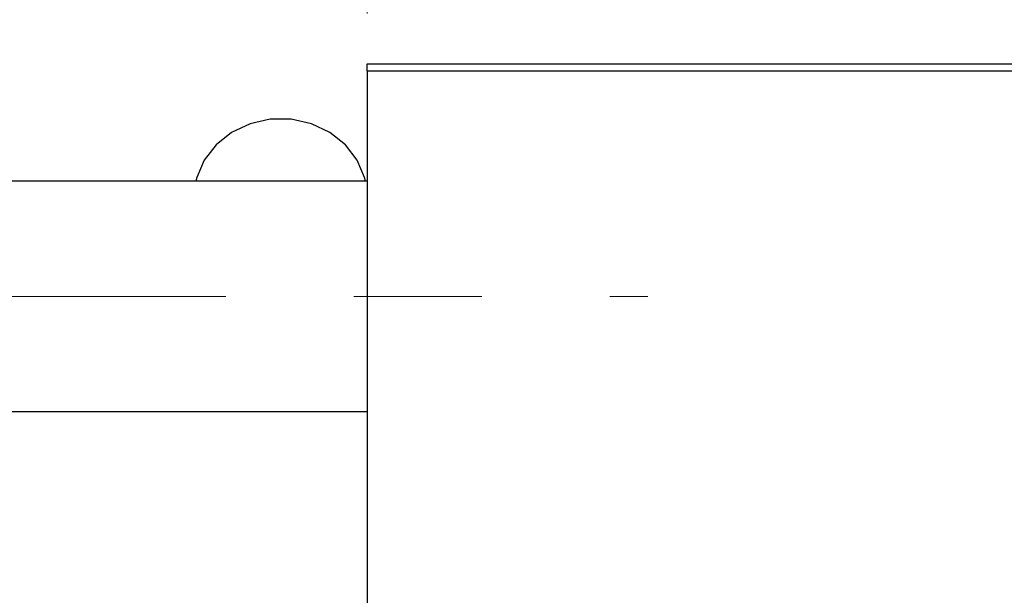
# Model space of a CAD drawing. Units: millimetres. Extents: x 15 to 423, y 5 to 292.
# Drawn here: x 113 to 133, y 244 to 255 of the extents above; entities that cross this region are included whole.
import ezdxf

# ---------------------------------------------------------------- set-up
doc = ezdxf.new("R2010")
doc.units = ezdxf.units.MM
doc.linetypes.add('CENTERX2', pattern=[20.32, 12.7, -2.54, 2.54, -2.54])
doc.styles.add('SLDTEXTSTYLE0', font='TXT', dxfattribs={"width": 0.75})
doc.dimstyles.new('SLDDIMSTYLE0', dxfattribs={"dimtxt": 3.5, "dimasz": 3.302, "dimexe": 0, "dimexo": 0.0625, "dimgap": 0.875, "dimtad": 1, "dimdec": 0, "dimlfac": 3.5, "dimrnd": 1e-09, "dimzin": 12, "dimdsep": 46, "dimtxsty": 'SLDTEXTSTYLE0', "dimsah": 1, "dimcen": 0.09, "dimadec": 0, "dimazin": 3, "dimtfac": 1, "dimtdec": 0, "dimtmove": 0, "dimatfit": 0, "dimfxl": 1, "dimfrac": 2, "dimtolj": 1, "dimtzin": 12, "dimarcsym": 0})

# ---------------------------------------------------------------- blocks, each defined once
blk = doc.blocks.new('_D_1')
at = {"color": 7, "linetype": 'Continuous', "lineweight": 0}
for p, q in [((120.226, 255.06), (120.226, 277.06)), ((134.226, 255.06), (134.226, 277.06)), ((120.226, 276.06), (113.876, 276.06)), ((120.226, 276.06), (134.226, 276.06)), ((134.226, 276.06), (140.576, 276.06))]:
    blk.add_line(p, q, dxfattribs=at)
at = {"color": 7, "linetype": 'Continuous', "lineweight": 18}
for points in [[(120.226, 276.06), (116.924, 276.568), (116.924, 275.552)], [(134.226, 276.06), (137.528, 275.552), (137.528, 276.568)]]:
    blk.add_solid(points, dxfattribs=at)
at = {"color": 7, "linetype": 'Continuous', "lineweight": 18, "insert": (124.64, 280.572), "char_height": 3.5, "attachment_point": 1, "style": 'SLDTEXTSTYLE0'}
blk.add_mtext('49', dxfattribs=at)
blk = doc.blocks.new('_D_4')
at = {"color": 7, "linetype": 'Continuous', "lineweight": 0}
for p, q in [((134.226, 255.06), (134.226, 271.06)), ((139.94, 250.346), (139.94, 271.06)), ((134.226, 270.06), (127.876, 270.06)), ((139.94, 270.06), (134.226, 270.06)), ((139.94, 270.06), (152.755, 270.06))]:
    blk.add_line(p, q, dxfattribs=at)
at = {"color": 7, "linetype": 'Continuous', "lineweight": 18}
for points in [[(134.226, 270.06), (130.924, 270.568), (130.924, 269.552)], [(139.94, 270.06), (143.242, 269.552), (143.242, 270.568)]]:
    blk.add_solid(points, dxfattribs=at)
at = {"color": 7, "linetype": 'Continuous', "lineweight": 18, "insert": (147.583, 274.572), "char_height": 3.5, "attachment_point": 1, "style": 'SLDTEXTSTYLE0'}
blk.add_mtext('20', dxfattribs=at)

msp = doc.modelspace()

# ---------------------------------------------------------------- linework, layer by layer
at = {"color": 7, "linetype": 'Continuous', "lineweight": 25}
for p, q in [((120.2257, 253.9171), (120.2257, 254.06)), ((120.2257, 254.06), (134.2257, 254.06)), ((134.2257, 253.9171), (120.2257, 253.9171)), ((120.2257, 253.9171), (120.2257, 221.3457)), ((120.2257, 251.7314), (84.2257, 251.7314)), ((87.6543, 247.16), (120.2257, 247.16))]:
    msp.add_line(p, q, dxfattribs=at)
at = {"color": 7, "linetype": 'CENTERX2', "lineweight": 18}
msp.add_line((64.0829, 249.4457), (125.7971, 249.4457), dxfattribs=at)
at = {"color": 7, "linetype": 'Continuous', "lineweight": 25, "flags": 128}
msp.add_lwpolyline([(120.1944, 251.7314), (120.1759, 251.8066), (120.0294, 252.1518), (119.7946, 252.4556), (119.4853, 252.7004), (119.1193, 252.872), (118.7181, 252.9604), (118.3048, 252.9604), (117.9035, 252.872), (117.5376, 252.7004), (117.2283, 252.4556), (116.9935, 252.1518), (116.847, 251.8066), (116.8284, 251.7314)], dxfattribs=at)

# ---------------------------------------------------------------- dimensions: what is measured, and where the dimension line sits
at = {"color": 7, "linetype": 'Continuous', "lineweight": 18}
for base, p1, picture, middle in [((134.2257, 276.06), (120.2257, 254.06), '_D_1', (127.2257, 276.06)), ((134.2257, 270.06), (139.94, 249.3457), '_D_4', (150.1692, 270.06))]:
    dim = msp.add_linear_dim(base=base, p1=p1, p2=(134.2257, 254.06), dimstyle='SLDDIMSTYLE0', dxfattribs=at)
    dim.commit()
    dim.dimension.update_dxf_attribs({"geometry": picture, "text_midpoint": middle, "dimtype": 160})

doc.saveas('drawing.dxf')
